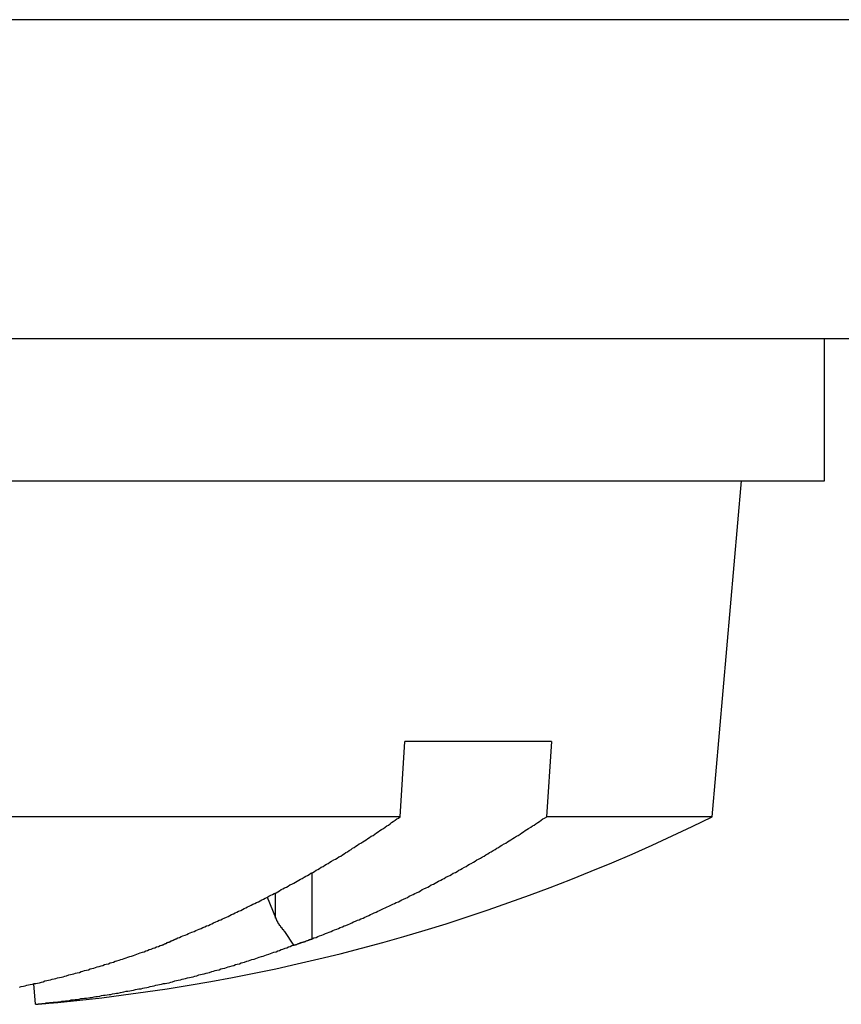
# Model space of a CAD drawing. Extents: x 2.2 to 49.9, y 1.9 to 30.
# Drawn here: x 17 to 17.2, y 25.5 to 25.7 of the extents above; entities that cross this region are included whole.
import ezdxf

# ---------------------------------------------------------------- set-up
doc = ezdxf.new("R2010")
doc.units = 0
doc.header["$LTSCALE"] = 3
doc.layers.add('VISIBLE__ANSI_', color=7, linetype='CONTINUOUS')

msp = doc.modelspace()

# ---------------------------------------------------------------- linework, layer by layer
at = {"layer": 'VISIBLE__ANSI_', "color": 7}
for p, q in [((18.9824, 25.70002), (10.9824, 25.70002)), ((10.9824, 25.62602), (18.9824, 25.62602))]:
    msp.add_line(p, q, dxfattribs=at)
at = {"layer": 'VISIBLE__ANSI_'}
for p, q in [((17.20115, 25.59302), (17.20115, 25.62602)), ((16.76365, 25.59302), (17.20115, 25.59302)), ((17.17507, 25.51502), (17.1819, 25.59302)), ((17.10271, 25.51502), (17.10379, 25.53252)), ((17.13778, 25.53252), (17.10379, 25.53252)), ((17.13778, 25.53252), (17.13665, 25.51502)), ((17.10271, 25.51502), (16.78972, 25.51502)), ((17.17507, 25.51502), (17.13665, 25.51502)), ((17.08229, 25.48668), (17.08229, 25.50203)), ((17.07378, 25.49166), (17.07378, 25.49736)), ((17.07181, 25.49633), (17.07378, 25.49166)), ((17.07806, 25.48523), (17.07595, 25.4884)), ((17.01811, 25.47149), (17.0177, 25.47623))]:
    msp.add_line(p, q, dxfattribs=at)
for points in [[(17.0507, 25.4867, 0), (17.0511, 25.4869, 0), (17.0515, 25.487, 0), (17.0519, 25.4872, 0), (17.0523, 25.4874, 0), (17.0528, 25.4875, 0), (17.0532, 25.4877, 0), (17.0536, 25.4879, 0), (17.054, 25.4881, 0), (17.0544, 25.4882, 0), (17.0549, 25.4884, 0), (17.0553, 25.4886, 0), (17.0557, 25.4888, 0), (17.0561, 25.4889, 0), (17.0565, 25.4891, 0), (17.0569, 25.4893, 0), (17.0574, 25.4895, 0), (17.0578, 25.4897, 0), (17.0582, 25.4898, 0), (17.0586, 25.49, 0), (17.059, 25.4902, 0), (17.0594, 25.4904, 0), (17.0599, 25.4906, 0), (17.0603, 25.4908, 0), (17.0607, 25.491, 0), (17.0611, 25.4911, 0), (17.0615, 25.4913, 0), (17.0619, 25.4915, 0), (17.0624, 25.4917, 0), (17.0628, 25.4919, 0), (17.0632, 25.4921, 0), (17.0636, 25.4923, 0), (17.064, 25.4925, 0), (17.0644, 25.4927, 0), (17.0648, 25.4929, 0), (17.0652, 25.4931, 0), (17.0657, 25.4933, 0), (17.0661, 25.4935, 0), (17.0665, 25.4937, 0), (17.0669, 25.4939, 0), (17.0673, 25.4941, 0), (17.0677, 25.4943, 0), (17.0681, 25.4945, 0), (17.0685, 25.4947, 0), (17.069, 25.4949, 0), (17.0694, 25.4951, 0), (17.0698, 25.4953, 0), (17.0702, 25.4955, 0), (17.0706, 25.4957, 0), (17.071, 25.4959, 0), (17.0714, 25.4961, 0), (17.0718, 25.4963, 0), (17.0722, 25.4966, 0), (17.0727, 25.4968, 0), (17.0731, 25.497, 0), (17.0735, 25.4972, 0), (17.0739, 25.4974, 0), (17.0743, 25.4976, 0), (17.0747, 25.4978, 0), (17.0751, 25.4981, 0), (17.0755, 25.4983, 0), (17.0759, 25.4985, 0), (17.0763, 25.4987, 0), (17.0767, 25.4989, 0), (17.0771, 25.4992, 0), (17.0776, 25.4994, 0), (17.078, 25.4996, 0), (17.0784, 25.4998, 0), (17.0788, 25.5001, 0), (17.0792, 25.5003, 0), (17.0796, 25.5005, 0), (17.08, 25.5007, 0), (17.0804, 25.501, 0), (17.0808, 25.5012, 0), (17.0812, 25.5014, 0), (17.0816, 25.5016, 0), (17.082, 25.5019, 0), (17.0824, 25.5021, 0), (17.0828, 25.5023, 0), (17.0832, 25.5026, 0), (17.0836, 25.5028, 0), (17.084, 25.503, 0), (17.0844, 25.5033, 0), (17.0848, 25.5035, 0), (17.0852, 25.5038, 0), (17.0856, 25.504, 0), (17.086, 25.5042, 0), (17.0864, 25.5045, 0), (17.0868, 25.5047, 0), (17.0873, 25.505, 0), (17.0877, 25.5052, 0), (17.0881, 25.5054, 0), (17.0885, 25.5057, 0), (17.0889, 25.5059, 0), (17.0893, 25.5062, 0), (17.0897, 25.5064, 0), (17.0901, 25.5067, 0), (17.0905, 25.5069, 0), (17.0909, 25.5072, 0), (17.0913, 25.5074, 0), (17.0916, 25.5077, 0), (17.092, 25.5079, 0), (17.0924, 25.5082, 0), (17.0928, 25.5084, 0), (17.0932, 25.5087, 0), (17.0936, 25.5089, 0), (17.094, 25.5092, 0), (17.0944, 25.5094, 0), (17.0948, 25.5097, 0), (17.0952, 25.51, 0), (17.0956, 25.5102, 0), (17.096, 25.5105, 0), (17.0964, 25.5107, 0), (17.0968, 25.511, 0), (17.0972, 25.5113, 0), (17.0976, 25.5115, 0), (17.098, 25.5118, 0), (17.0984, 25.5121, 0), (17.0988, 25.5123, 0), (17.0992, 25.5126, 0), (17.0996, 25.5129, 0), (17.1, 25.5131, 0), (17.1004, 25.5134, 0), (17.1007, 25.5137, 0), (17.1011, 25.5139, 0), (17.1015, 25.5142, 0), (17.1019, 25.5145, 0), (17.1023, 25.5147, 0), (17.1027, 25.515, 0)], [(17.0823, 25.4867, 0), (17.0827, 25.4869, 0), (17.0832, 25.487, 0), (17.0836, 25.4872, 0), (17.084, 25.4874, 0), (17.0845, 25.4875, 0), (17.0849, 25.4877, 0), (17.0854, 25.4879, 0), (17.0858, 25.4881, 0), (17.0862, 25.4882, 0), (17.0867, 25.4884, 0), (17.0871, 25.4886, 0), (17.0875, 25.4888, 0), (17.088, 25.4889, 0), (17.0884, 25.4891, 0), (17.0888, 25.4893, 0), (17.0893, 25.4895, 0), (17.0897, 25.4897, 0), (17.0901, 25.4898, 0), (17.0906, 25.49, 0), (17.091, 25.4902, 0), (17.0915, 25.4904, 0), (17.0919, 25.4906, 0), (17.0923, 25.4908, 0), (17.0928, 25.491, 0), (17.0932, 25.4911, 0), (17.0936, 25.4913, 0), (17.0941, 25.4915, 0), (17.0945, 25.4917, 0), (17.0949, 25.4919, 0), (17.0954, 25.4921, 0), (17.0958, 25.4923, 0), (17.0962, 25.4925, 0), (17.0967, 25.4927, 0), (17.0971, 25.4929, 0), (17.0975, 25.4931, 0), (17.0979, 25.4933, 0), (17.0984, 25.4935, 0), (17.0988, 25.4937, 0), (17.0992, 25.4939, 0), (17.0997, 25.4941, 0), (17.1001, 25.4943, 0), (17.1005, 25.4945, 0), (17.101, 25.4947, 0), (17.1014, 25.4949, 0), (17.1018, 25.4951, 0), (17.1023, 25.4953, 0), (17.1027, 25.4955, 0), (17.1031, 25.4957, 0), (17.1035, 25.4959, 0), (17.104, 25.4961, 0), (17.1044, 25.4963, 0), (17.1048, 25.4966, 0), (17.1053, 25.4968, 0), (17.1057, 25.497, 0), (17.1061, 25.4972, 0), (17.1065, 25.4974, 0), (17.107, 25.4976, 0), (17.1074, 25.4978, 0), (17.1078, 25.4981, 0), (17.1082, 25.4983, 0), (17.1087, 25.4985, 0), (17.1091, 25.4987, 0), (17.1095, 25.4989, 0), (17.1099, 25.4992, 0), (17.1104, 25.4994, 0), (17.1108, 25.4996, 0), (17.1112, 25.4998, 0), (17.1116, 25.5001, 0), (17.1121, 25.5003, 0), (17.1125, 25.5005, 0), (17.1129, 25.5007, 0), (17.1133, 25.501, 0), (17.1138, 25.5012, 0), (17.1142, 25.5014, 0), (17.1146, 25.5016, 0), (17.115, 25.5019, 0), (17.1155, 25.5021, 0), (17.1159, 25.5023, 0), (17.1163, 25.5026, 0), (17.1167, 25.5028, 0), (17.1171, 25.503, 0), (17.1176, 25.5033, 0), (17.118, 25.5035, 0), (17.1184, 25.5038, 0), (17.1188, 25.504, 0), (17.1192, 25.5042, 0), (17.1197, 25.5045, 0), (17.1201, 25.5047, 0), (17.1205, 25.505, 0), (17.1209, 25.5052, 0), (17.1213, 25.5054, 0), (17.1218, 25.5057, 0), (17.1222, 25.5059, 0), (17.1226, 25.5062, 0), (17.123, 25.5064, 0), (17.1234, 25.5067, 0), (17.1238, 25.5069, 0), (17.1243, 25.5072, 0), (17.1247, 25.5074, 0), (17.1251, 25.5077, 0), (17.1255, 25.5079, 0), (17.1259, 25.5082, 0), (17.1263, 25.5084, 0), (17.1268, 25.5087, 0), (17.1272, 25.5089, 0), (17.1276, 25.5092, 0), (17.128, 25.5094, 0), (17.1284, 25.5097, 0), (17.1288, 25.51, 0), (17.1292, 25.5102, 0), (17.1297, 25.5105, 0), (17.1301, 25.5107, 0), (17.1305, 25.511, 0), (17.1309, 25.5113, 0), (17.1313, 25.5115, 0), (17.1317, 25.5118, 0), (17.1321, 25.5121, 0), (17.1325, 25.5123, 0), (17.133, 25.5126, 0), (17.1334, 25.5129, 0), (17.1338, 25.5131, 0), (17.1342, 25.5134, 0), (17.1346, 25.5137, 0), (17.135, 25.5139, 0), (17.1354, 25.5142, 0), (17.1358, 25.5145, 0), (17.1362, 25.5147, 0), (17.1367, 25.515, 0)], [(17.0759, 25.4884, 0), (17.0759, 25.4884, 0), (17.0759, 25.4884, 0), (17.0759, 25.4884, 0), (17.0759, 25.4885, 0), (17.0759, 25.4885, 0), (17.0759, 25.4885, 0), (17.0758, 25.4885, 0), (17.0758, 25.4885, 0), (17.0758, 25.4885, 0), (17.0758, 25.4885, 0), (17.0758, 25.4886, 0), (17.0758, 25.4886, 0), (17.0758, 25.4886, 0), (17.0757, 25.4886, 0), (17.0757, 25.4886, 0), (17.0757, 25.4886, 0), (17.0757, 25.4886, 0), (17.0757, 25.4887, 0), (17.0757, 25.4887, 0), (17.0757, 25.4887, 0), (17.0757, 25.4887, 0), (17.0756, 25.4887, 0), (17.0756, 25.4887, 0), (17.0756, 25.4887, 0), (17.0756, 25.4888, 0), (17.0756, 25.4888, 0), (17.0756, 25.4888, 0), (17.0756, 25.4888, 0), (17.0755, 25.4888, 0), (17.0755, 25.4888, 0), (17.0755, 25.4888, 0), (17.0755, 25.4889, 0), (17.0755, 25.4889, 0), (17.0755, 25.4889, 0), (17.0755, 25.4889, 0), (17.0755, 25.4889, 0), (17.0754, 25.4889, 0), (17.0754, 25.4889, 0), (17.0754, 25.489, 0), (17.0754, 25.489, 0), (17.0754, 25.489, 0), (17.0754, 25.489, 0), (17.0754, 25.489, 0), (17.0754, 25.489, 0), (17.0753, 25.489, 0), (17.0753, 25.4891, 0), (17.0753, 25.4891, 0), (17.0753, 25.4891, 0), (17.0753, 25.4891, 0), (17.0753, 25.4891, 0), (17.0753, 25.4891, 0), (17.0753, 25.4892, 0), (17.0752, 25.4892, 0), (17.0752, 25.4892, 0), (17.0752, 25.4892, 0), (17.0752, 25.4892, 0), (17.0752, 25.4892, 0), (17.0752, 25.4892, 0), (17.0752, 25.4893, 0), (17.0752, 25.4893, 0), (17.0751, 25.4893, 0), (17.0751, 25.4893, 0), (17.0751, 25.4893, 0), (17.0751, 25.4893, 0), (17.0751, 25.4893, 0), (17.0751, 25.4894, 0), (17.0751, 25.4894, 0), (17.0751, 25.4894, 0), (17.075, 25.4894, 0), (17.075, 25.4894, 0), (17.075, 25.4894, 0), (17.075, 25.4895, 0), (17.075, 25.4895, 0), (17.075, 25.4895, 0), (17.075, 25.4895, 0), (17.075, 25.4895, 0), (17.075, 25.4895, 0), (17.0749, 25.4896, 0), (17.0749, 25.4896, 0), (17.0749, 25.4896, 0), (17.0749, 25.4896, 0), (17.0749, 25.4896, 0), (17.0749, 25.4896, 0), (17.0749, 25.4897, 0), (17.0749, 25.4897, 0), (17.0748, 25.4897, 0), (17.0748, 25.4897, 0), (17.0748, 25.4897, 0), (17.0748, 25.4897, 0), (17.0748, 25.4898, 0), (17.0748, 25.4898, 0), (17.0748, 25.4898, 0), (17.0748, 25.4898, 0), (17.0748, 25.4898, 0), (17.0747, 25.4898, 0), (17.0747, 25.4899, 0), (17.0747, 25.4899, 0), (17.0747, 25.4899, 0), (17.0747, 25.4899, 0), (17.0747, 25.4899, 0), (17.0747, 25.4899, 0), (17.0747, 25.49, 0), (17.0747, 25.49, 0), (17.0746, 25.49, 0), (17.0746, 25.49, 0), (17.0746, 25.49, 0), (17.0746, 25.4901, 0), (17.0746, 25.4901, 0), (17.0746, 25.4901, 0), (17.0746, 25.4901, 0), (17.0746, 25.4901, 0), (17.0746, 25.4901, 0), (17.0745, 25.4902, 0), (17.0745, 25.4902, 0), (17.0745, 25.4902, 0), (17.0745, 25.4902, 0), (17.0745, 25.4902, 0), (17.0745, 25.4903, 0), (17.0745, 25.4903, 0), (17.0745, 25.4903, 0), (17.0745, 25.4903, 0), (17.0744, 25.4903, 0), (17.0744, 25.4903, 0), (17.0744, 25.4904, 0), (17.0744, 25.4904, 0), (17.0744, 25.4904, 0), (17.0744, 25.4904, 0), (17.0744, 25.4904, 0), (17.0744, 25.4905, 0), (17.0744, 25.4905, 0), (17.0743, 25.4905, 0), (17.0743, 25.4905, 0), (17.0743, 25.4905, 0), (17.0743, 25.4905, 0), (17.0743, 25.4906, 0), (17.0743, 25.4906, 0), (17.0743, 25.4906, 0), (17.0743, 25.4906, 0), (17.0743, 25.4906, 0), (17.0743, 25.4907, 0), (17.0742, 25.4907, 0), (17.0742, 25.4907, 0), (17.0742, 25.4907, 0), (17.0742, 25.4907, 0), (17.0742, 25.4908, 0), (17.0742, 25.4908, 0), (17.0742, 25.4908, 0), (17.0742, 25.4908, 0), (17.0742, 25.4908, 0), (17.0742, 25.4909, 0), (17.0741, 25.4909, 0), (17.0741, 25.4909, 0), (17.0741, 25.4909, 0), (17.0741, 25.4909, 0), (17.0741, 25.491, 0), (17.0741, 25.491, 0), (17.0741, 25.491, 0), (17.0741, 25.491, 0), (17.0741, 25.491, 0), (17.0741, 25.491, 0), (17.074, 25.4911, 0), (17.074, 25.4911, 0), (17.074, 25.4911, 0), (17.074, 25.4911, 0), (17.074, 25.4911, 0), (17.074, 25.4912, 0), (17.074, 25.4912, 0), (17.074, 25.4912, 0), (17.074, 25.4912, 0), (17.074, 25.4912, 0), (17.074, 25.4913, 0), (17.0739, 25.4913, 0), (17.0739, 25.4913, 0), (17.0739, 25.4913, 0), (17.0739, 25.4913, 0), (17.0739, 25.4914, 0), (17.0739, 25.4914, 0), (17.0739, 25.4914, 0), (17.0739, 25.4914, 0), (17.0739, 25.4914, 0), (17.0739, 25.4915, 0), (17.0739, 25.4915, 0), (17.0738, 25.4915, 0), (17.0738, 25.4915, 0), (17.0738, 25.4915, 0), (17.0738, 25.4916, 0), (17.0738, 25.4916, 0), (17.0738, 25.4916, 0), (17.0738, 25.4916, 0), (17.0738, 25.4916, 0), (17.0738, 25.4917, 0)], [(17.0474, 25.4852, 0), (17.0475, 25.4852, 0), (17.0475, 25.4852, 0), (17.0475, 25.4853, 0), (17.0475, 25.4853, 0), (17.0476, 25.4853, 0), (17.0476, 25.4853, 0), (17.0476, 25.4853, 0), (17.0476, 25.4853, 0), (17.0477, 25.4853, 0), (17.0477, 25.4853, 0), (17.0477, 25.4853, 0), (17.0477, 25.4854, 0), (17.0478, 25.4854, 0), (17.0478, 25.4854, 0), (17.0478, 25.4854, 0), (17.0478, 25.4854, 0), (17.0479, 25.4854, 0), (17.0479, 25.4854, 0), (17.0479, 25.4854, 0), (17.0479, 25.4854, 0), (17.048, 25.4855, 0), (17.048, 25.4855, 0), (17.048, 25.4855, 0), (17.048, 25.4855, 0), (17.0481, 25.4855, 0), (17.0481, 25.4855, 0), (17.0481, 25.4855, 0), (17.0481, 25.4855, 0), (17.0482, 25.4855, 0), (17.0482, 25.4856, 0), (17.0482, 25.4856, 0), (17.0482, 25.4856, 0), (17.0483, 25.4856, 0), (17.0483, 25.4856, 0), (17.0483, 25.4856, 0), (17.0483, 25.4856, 0), (17.0484, 25.4856, 0), (17.0484, 25.4857, 0), (17.0484, 25.4857, 0), (17.0484, 25.4857, 0), (17.0485, 25.4857, 0), (17.0485, 25.4857, 0), (17.0485, 25.4857, 0), (17.0485, 25.4857, 0), (17.0486, 25.4857, 0), (17.0486, 25.4857, 0), (17.0486, 25.4858, 0), (17.0486, 25.4858, 0), (17.0487, 25.4858, 0), (17.0487, 25.4858, 0), (17.0487, 25.4858, 0), (17.0487, 25.4858, 0), (17.0488, 25.4858, 0), (17.0488, 25.4858, 0), (17.0488, 25.4858, 0), (17.0489, 25.4859, 0), (17.0489, 25.4859, 0), (17.0489, 25.4859, 0), (17.0489, 25.4859, 0), (17.049, 25.4859, 0), (17.049, 25.4859, 0), (17.049, 25.4859, 0), (17.049, 25.4859, 0), (17.0491, 25.4859, 0), (17.0491, 25.486, 0), (17.0491, 25.486, 0), (17.0491, 25.486, 0), (17.0492, 25.486, 0), (17.0492, 25.486, 0), (17.0492, 25.486, 0), (17.0492, 25.486, 0), (17.0493, 25.486, 0), (17.0493, 25.486, 0), (17.0493, 25.4861, 0), (17.0493, 25.4861, 0), (17.0494, 25.4861, 0), (17.0494, 25.4861, 0), (17.0494, 25.4861, 0), (17.0494, 25.4861, 0), (17.0495, 25.4861, 0), (17.0495, 25.4861, 0), (17.0495, 25.4862, 0), (17.0495, 25.4862, 0), (17.0496, 25.4862, 0), (17.0496, 25.4862, 0), (17.0496, 25.4862, 0), (17.0496, 25.4862, 0), (17.0497, 25.4862, 0), (17.0497, 25.4862, 0), (17.0497, 25.4862, 0), (17.0497, 25.4863, 0), (17.0498, 25.4863, 0), (17.0498, 25.4863, 0), (17.0498, 25.4863, 0), (17.0498, 25.4863, 0), (17.0499, 25.4863, 0), (17.0499, 25.4863, 0), (17.0499, 25.4863, 0), (17.0499, 25.4863, 0), (17.05, 25.4864, 0), (17.05, 25.4864, 0), (17.05, 25.4864, 0), (17.05, 25.4864, 0), (17.0501, 25.4864, 0), (17.0501, 25.4864, 0), (17.0501, 25.4864, 0), (17.0501, 25.4864, 0), (17.0502, 25.4865, 0), (17.0502, 25.4865, 0), (17.0502, 25.4865, 0), (17.0502, 25.4865, 0), (17.0503, 25.4865, 0), (17.0503, 25.4865, 0), (17.0503, 25.4865, 0), (17.0503, 25.4865, 0), (17.0504, 25.4865, 0), (17.0504, 25.4866, 0), (17.0504, 25.4866, 0), (17.0504, 25.4866, 0), (17.0505, 25.4866, 0), (17.0505, 25.4866, 0), (17.0505, 25.4866, 0), (17.0505, 25.4866, 0), (17.0506, 25.4866, 0), (17.0506, 25.4866, 0), (17.0506, 25.4867, 0), (17.0506, 25.4867, 0), (17.0507, 25.4867, 0)], [(17.0781, 25.4852, 0), (17.0781, 25.4852, 0), (17.0781, 25.4852, 0), (17.0782, 25.4853, 0), (17.0782, 25.4853, 0), (17.0782, 25.4853, 0), (17.0783, 25.4853, 0), (17.0783, 25.4853, 0), (17.0783, 25.4853, 0), (17.0784, 25.4853, 0), (17.0784, 25.4853, 0), (17.0784, 25.4853, 0), (17.0785, 25.4854, 0), (17.0785, 25.4854, 0), (17.0785, 25.4854, 0), (17.0786, 25.4854, 0), (17.0786, 25.4854, 0), (17.0786, 25.4854, 0), (17.0787, 25.4854, 0), (17.0787, 25.4854, 0), (17.0787, 25.4854, 0), (17.0788, 25.4855, 0), (17.0788, 25.4855, 0), (17.0788, 25.4855, 0), (17.0789, 25.4855, 0), (17.0789, 25.4855, 0), (17.0789, 25.4855, 0), (17.079, 25.4855, 0), (17.079, 25.4855, 0), (17.079, 25.4855, 0), (17.0791, 25.4856, 0), (17.0791, 25.4856, 0), (17.0791, 25.4856, 0), (17.0792, 25.4856, 0), (17.0792, 25.4856, 0), (17.0792, 25.4856, 0), (17.0793, 25.4856, 0), (17.0793, 25.4856, 0), (17.0793, 25.4857, 0), (17.0794, 25.4857, 0), (17.0794, 25.4857, 0), (17.0794, 25.4857, 0), (17.0794, 25.4857, 0), (17.0795, 25.4857, 0), (17.0795, 25.4857, 0), (17.0795, 25.4857, 0), (17.0796, 25.4857, 0), (17.0796, 25.4858, 0), (17.0796, 25.4858, 0), (17.0797, 25.4858, 0), (17.0797, 25.4858, 0), (17.0797, 25.4858, 0), (17.0798, 25.4858, 0), (17.0798, 25.4858, 0), (17.0798, 25.4858, 0), (17.0799, 25.4858, 0), (17.0799, 25.4859, 0), (17.0799, 25.4859, 0), (17.08, 25.4859, 0), (17.08, 25.4859, 0), (17.08, 25.4859, 0), (17.0801, 25.4859, 0), (17.0801, 25.4859, 0), (17.0801, 25.4859, 0), (17.0802, 25.4859, 0), (17.0802, 25.486, 0), (17.0802, 25.486, 0), (17.0803, 25.486, 0), (17.0803, 25.486, 0), (17.0803, 25.486, 0), (17.0804, 25.486, 0), (17.0804, 25.486, 0), (17.0804, 25.486, 0), (17.0805, 25.486, 0), (17.0805, 25.4861, 0), (17.0805, 25.4861, 0), (17.0806, 25.4861, 0), (17.0806, 25.4861, 0), (17.0806, 25.4861, 0), (17.0807, 25.4861, 0), (17.0807, 25.4861, 0), (17.0807, 25.4861, 0), (17.0808, 25.4862, 0), (17.0808, 25.4862, 0), (17.0808, 25.4862, 0), (17.0809, 25.4862, 0), (17.0809, 25.4862, 0), (17.0809, 25.4862, 0), (17.081, 25.4862, 0), (17.081, 25.4862, 0), (17.081, 25.4862, 0), (17.0811, 25.4863, 0), (17.0811, 25.4863, 0), (17.0811, 25.4863, 0), (17.0812, 25.4863, 0), (17.0812, 25.4863, 0), (17.0812, 25.4863, 0), (17.0813, 25.4863, 0), (17.0813, 25.4863, 0), (17.0813, 25.4863, 0), (17.0814, 25.4864, 0), (17.0814, 25.4864, 0), (17.0814, 25.4864, 0), (17.0815, 25.4864, 0), (17.0815, 25.4864, 0), (17.0815, 25.4864, 0), (17.0816, 25.4864, 0), (17.0816, 25.4864, 0), (17.0816, 25.4865, 0), (17.0817, 25.4865, 0), (17.0817, 25.4865, 0), (17.0817, 25.4865, 0), (17.0818, 25.4865, 0), (17.0818, 25.4865, 0), (17.0818, 25.4865, 0), (17.0819, 25.4865, 0), (17.0819, 25.4865, 0), (17.0819, 25.4866, 0), (17.082, 25.4866, 0), (17.082, 25.4866, 0), (17.082, 25.4866, 0), (17.0821, 25.4866, 0), (17.0821, 25.4866, 0), (17.0821, 25.4866, 0), (17.0822, 25.4866, 0), (17.0822, 25.4866, 0), (17.0822, 25.4867, 0), (17.0823, 25.4867, 0), (17.0823, 25.4867, 0)], [(17.0144, 25.4755, 0), (17.0148, 25.4756, 0), (17.0153, 25.4757, 0), (17.0157, 25.4758, 0), (17.0161, 25.4759, 0), (17.0165, 25.476, 0), (17.0169, 25.4761, 0), (17.0174, 25.4762, 0), (17.0178, 25.4763, 0), (17.0182, 25.4763, 0), (17.0186, 25.4764, 0), (17.019, 25.4765, 0), (17.0195, 25.4766, 0), (17.0199, 25.4767, 0), (17.0203, 25.4769, 0), (17.0207, 25.477, 0), (17.0211, 25.4771, 0), (17.0216, 25.4772, 0), (17.022, 25.4773, 0), (17.0224, 25.4774, 0), (17.0228, 25.4775, 0), (17.0232, 25.4776, 0), (17.0237, 25.4777, 0), (17.0241, 25.4778, 0), (17.0245, 25.4779, 0), (17.0249, 25.478, 0), (17.0253, 25.4781, 0), (17.0258, 25.4783, 0), (17.0262, 25.4784, 0), (17.0266, 25.4785, 0), (17.027, 25.4786, 0), (17.0274, 25.4787, 0), (17.0278, 25.4788, 0), (17.0283, 25.4789, 0), (17.0287, 25.4791, 0), (17.0291, 25.4792, 0), (17.0295, 25.4793, 0), (17.0299, 25.4794, 0), (17.0304, 25.4795, 0), (17.0308, 25.4797, 0), (17.0312, 25.4798, 0), (17.0316, 25.4799, 0), (17.032, 25.48, 0), (17.0324, 25.4802, 0), (17.0329, 25.4803, 0), (17.0333, 25.4804, 0), (17.0337, 25.4805, 0), (17.0341, 25.4807, 0), (17.0345, 25.4808, 0), (17.035, 25.4809, 0), (17.0354, 25.4811, 0), (17.0358, 25.4812, 0), (17.0362, 25.4813, 0), (17.0366, 25.4815, 0), (17.037, 25.4816, 0), (17.0375, 25.4817, 0), (17.0379, 25.4819, 0), (17.0383, 25.482, 0), (17.0387, 25.4821, 0), (17.0391, 25.4823, 0), (17.0395, 25.4824, 0), (17.04, 25.4826, 0), (17.0404, 25.4827, 0), (17.0408, 25.4828, 0), (17.0412, 25.483, 0), (17.0416, 25.4831, 0), (17.042, 25.4833, 0), (17.0424, 25.4834, 0), (17.0429, 25.4836, 0), (17.0433, 25.4837, 0), (17.0437, 25.4839, 0), (17.0441, 25.484, 0), (17.0445, 25.4842, 0), (17.0449, 25.4843, 0), (17.0454, 25.4845, 0), (17.0458, 25.4846, 0), (17.0462, 25.4848, 0), (17.0466, 25.4849, 0), (17.047, 25.4851, 0), (17.0474, 25.4852, 0)], [(17.0229, 25.472, 0), (17.0233, 25.4721, 0), (17.0238, 25.4721, 0), (17.0242, 25.4722, 0), (17.0246, 25.4722, 0), (17.0251, 25.4723, 0), (17.0255, 25.4723, 0), (17.026, 25.4724, 0), (17.0264, 25.4725, 0), (17.0268, 25.4725, 0), (17.0273, 25.4726, 0), (17.0277, 25.4726, 0), (17.0282, 25.4727, 0), (17.0286, 25.4728, 0), (17.029, 25.4728, 0), (17.0295, 25.4729, 0), (17.0299, 25.4729, 0), (17.0304, 25.473, 0), (17.0308, 25.4731, 0), (17.0312, 25.4731, 0), (17.0317, 25.4732, 0), (17.0321, 25.4733, 0), (17.0325, 25.4733, 0), (17.033, 25.4734, 0), (17.0334, 25.4735, 0), (17.0339, 25.4736, 0), (17.0343, 25.4736, 0), (17.0347, 25.4737, 0), (17.0352, 25.4738, 0), (17.0356, 25.4738, 0), (17.036, 25.4739, 0), (17.0365, 25.474, 0), (17.0369, 25.4741, 0), (17.0373, 25.4741, 0), (17.0378, 25.4742, 0), (17.0382, 25.4743, 0), (17.0386, 25.4744, 0), (17.0391, 25.4745, 0), (17.0395, 25.4745, 0), (17.04, 25.4746, 0), (17.0404, 25.4747, 0), (17.0408, 25.4748, 0), (17.0413, 25.4749, 0), (17.0417, 25.475, 0), (17.0421, 25.4751, 0), (17.0426, 25.4751, 0), (17.043, 25.4752, 0), (17.0434, 25.4753, 0), (17.0439, 25.4754, 0), (17.0443, 25.4755, 0), (17.0447, 25.4756, 0), (17.0452, 25.4757, 0), (17.0456, 25.4758, 0), (17.046, 25.4759, 0), (17.0465, 25.476, 0), (17.0469, 25.4761, 0), (17.0473, 25.4762, 0), (17.0478, 25.4763, 0), (17.0482, 25.4763, 0), (17.0486, 25.4764, 0), (17.0491, 25.4765, 0), (17.0495, 25.4766, 0), (17.0499, 25.4767, 0), (17.0504, 25.4769, 0), (17.0508, 25.477, 0), (17.0512, 25.4771, 0), (17.0517, 25.4772, 0), (17.0521, 25.4773, 0), (17.0525, 25.4774, 0), (17.0529, 25.4775, 0), (17.0534, 25.4776, 0), (17.0538, 25.4777, 0), (17.0542, 25.4778, 0), (17.0547, 25.4779, 0), (17.0551, 25.478, 0), (17.0555, 25.4781, 0), (17.056, 25.4783, 0), (17.0564, 25.4784, 0), (17.0568, 25.4785, 0), (17.0572, 25.4786, 0), (17.0577, 25.4787, 0), (17.0581, 25.4788, 0), (17.0585, 25.4789, 0), (17.059, 25.4791, 0), (17.0594, 25.4792, 0), (17.0598, 25.4793, 0), (17.0602, 25.4794, 0), (17.0607, 25.4795, 0), (17.0611, 25.4797, 0), (17.0615, 25.4798, 0), (17.062, 25.4799, 0), (17.0624, 25.48, 0), (17.0628, 25.4802, 0), (17.0632, 25.4803, 0), (17.0637, 25.4804, 0), (17.0641, 25.4805, 0), (17.0645, 25.4807, 0), (17.0649, 25.4808, 0), (17.0654, 25.4809, 0), (17.0658, 25.4811, 0), (17.0662, 25.4812, 0), (17.0666, 25.4813, 0), (17.0671, 25.4815, 0), (17.0675, 25.4816, 0), (17.0679, 25.4817, 0), (17.0683, 25.4819, 0), (17.0688, 25.482, 0), (17.0692, 25.4821, 0), (17.0696, 25.4823, 0), (17.07, 25.4824, 0), (17.0705, 25.4826, 0), (17.0709, 25.4827, 0), (17.0713, 25.4828, 0), (17.0717, 25.483, 0), (17.0722, 25.4831, 0), (17.0726, 25.4833, 0), (17.073, 25.4834, 0), (17.0734, 25.4836, 0), (17.0739, 25.4837, 0), (17.0743, 25.4839, 0), (17.0747, 25.484, 0), (17.0751, 25.4842, 0), (17.0755, 25.4843, 0), (17.076, 25.4845, 0), (17.0764, 25.4846, 0), (17.0768, 25.4848, 0), (17.0772, 25.4849, 0), (17.0776, 25.4851, 0), (17.0781, 25.4852, 0)], [(17.0181, 25.4715, 0), (17.0181, 25.4715, 0), (17.0181, 25.4715, 0), (17.0181, 25.4715, 0), (17.0181, 25.4715, 0), (17.0181, 25.4715, 0), (17.0181, 25.4715, 0), (17.0181, 25.4715, 0), (17.0181, 25.4715, 0), (17.0181, 25.4715, 0), (17.0181, 25.4715, 0), (17.0181, 25.4715, 0), (17.0181, 25.4715, 0), (17.0181, 25.4715, 0), (17.0181, 25.4715, 0), (17.0181, 25.4715, 0), (17.0181, 25.4715, 0), (17.0181, 25.4715, 0), (17.0181, 25.4715, 0), (17.0181, 25.4715, 0), (17.0181, 25.4715, 0), (17.0181, 25.4715, 0), (17.0182, 25.4715, 0), (17.0182, 25.4715, 0), (17.0182, 25.4715, 0), (17.0182, 25.4715, 0), (17.0182, 25.4715, 0), (17.0182, 25.4715, 0), (17.0182, 25.4715, 0), (17.0182, 25.4715, 0), (17.0182, 25.4715, 0), (17.0182, 25.4715, 0), (17.0182, 25.4715, 0), (17.0182, 25.4715, 0), (17.0182, 25.4715, 0), (17.0182, 25.4715, 0), (17.0182, 25.4715, 0), (17.0182, 25.4715, 0), (17.0182, 25.4715, 0), (17.0182, 25.4715, 0), (17.0182, 25.4715, 0), (17.0182, 25.4715, 0), (17.0182, 25.4715, 0), (17.0183, 25.4715, 0), (17.0183, 25.4715, 0), (17.0183, 25.4715, 0), (17.0183, 25.4715, 0), (17.0183, 25.4715, 0), (17.0183, 25.4715, 0), (17.0183, 25.4715, 0), (17.0183, 25.4715, 0), (17.0183, 25.4715, 0), (17.0183, 25.4715, 0), (17.0183, 25.4715, 0), (17.0183, 25.4715, 0), (17.0183, 25.4715, 0), (17.0184, 25.4715, 0), (17.0184, 25.4715, 0), (17.0184, 25.4715, 0), (17.0184, 25.4715, 0), (17.0184, 25.4715, 0), (17.0184, 25.4715, 0), (17.0184, 25.4715, 0), (17.0184, 25.4715, 0), (17.0184, 25.4715, 0), (17.0184, 25.4715, 0), (17.0184, 25.4715, 0), (17.0185, 25.4715, 0), (17.0185, 25.4715, 0), (17.0185, 25.4715, 0), (17.0185, 25.4715, 0), (17.0185, 25.4715, 0), (17.0185, 25.4715, 0), (17.0185, 25.4715, 0), (17.0185, 25.4715, 0), (17.0185, 25.4715, 0), (17.0186, 25.4715, 0), (17.0186, 25.4715, 0), (17.0186, 25.4715, 0), (17.0186, 25.4715, 0), (17.0186, 25.4715, 0), (17.0186, 25.4715, 0), (17.0186, 25.4715, 0), (17.0186, 25.4715, 0), (17.0187, 25.4715, 0), (17.0187, 25.4715, 0), (17.0187, 25.4715, 0), (17.0187, 25.4715, 0), (17.0187, 25.4716, 0), (17.0187, 25.4716, 0), (17.0187, 25.4716, 0), (17.0188, 25.4716, 0), (17.0188, 25.4716, 0), (17.0188, 25.4716, 0), (17.0188, 25.4716, 0), (17.0188, 25.4716, 0), (17.0188, 25.4716, 0), (17.0188, 25.4716, 0), (17.0189, 25.4716, 0), (17.0189, 25.4716, 0), (17.0189, 25.4716, 0), (17.0189, 25.4716, 0), (17.0189, 25.4716, 0), (17.0189, 25.4716, 0), (17.019, 25.4716, 0), (17.019, 25.4716, 0), (17.019, 25.4716, 0), (17.019, 25.4716, 0), (17.019, 25.4716, 0), (17.019, 25.4716, 0), (17.0191, 25.4716, 0), (17.0191, 25.4716, 0), (17.0191, 25.4716, 0), (17.0191, 25.4716, 0), (17.0191, 25.4716, 0), (17.0191, 25.4716, 0), (17.0192, 25.4716, 0), (17.0192, 25.4716, 0), (17.0192, 25.4716, 0), (17.0192, 25.4716, 0), (17.0192, 25.4716, 0), (17.0192, 25.4716, 0), (17.0193, 25.4716, 0), (17.0193, 25.4716, 0), (17.0193, 25.4716, 0), (17.0193, 25.4716, 0), (17.0193, 25.4716, 0), (17.0194, 25.4716, 0), (17.0194, 25.4716, 0), (17.0194, 25.4716, 0), (17.0194, 25.4716, 0), (17.0194, 25.4716, 0), (17.0195, 25.4716, 0), (17.0195, 25.4716, 0), (17.0195, 25.4716, 0), (17.0195, 25.4716, 0), (17.0195, 25.4716, 0), (17.0196, 25.4716, 0), (17.0196, 25.4716, 0), (17.0196, 25.4717, 0), (17.0196, 25.4717, 0), (17.0197, 25.4717, 0), (17.0197, 25.4717, 0), (17.0197, 25.4717, 0), (17.0197, 25.4717, 0), (17.0197, 25.4717, 0), (17.0198, 25.4717, 0), (17.0198, 25.4717, 0), (17.0198, 25.4717, 0), (17.0198, 25.4717, 0), (17.0199, 25.4717, 0), (17.0199, 25.4717, 0), (17.0199, 25.4717, 0), (17.0199, 25.4717, 0), (17.02, 25.4717, 0), (17.02, 25.4717, 0), (17.02, 25.4717, 0), (17.02, 25.4717, 0), (17.02, 25.4717, 0), (17.0201, 25.4717, 0), (17.0201, 25.4717, 0), (17.0201, 25.4717, 0), (17.0201, 25.4717, 0), (17.0202, 25.4717, 0), (17.0202, 25.4717, 0), (17.0202, 25.4717, 0), (17.0202, 25.4717, 0), (17.0203, 25.4717, 0), (17.0203, 25.4717, 0), (17.0203, 25.4717, 0), (17.0203, 25.4717, 0), (17.0204, 25.4717, 0), (17.0204, 25.4717, 0), (17.0204, 25.4717, 0), (17.0204, 25.4717, 0), (17.0205, 25.4717, 0), (17.0205, 25.4718, 0), (17.0205, 25.4718, 0), (17.0206, 25.4718, 0), (17.0206, 25.4718, 0), (17.0206, 25.4718, 0), (17.0206, 25.4718, 0), (17.0207, 25.4718, 0), (17.0207, 25.4718, 0), (17.0207, 25.4718, 0), (17.0207, 25.4718, 0), (17.0208, 25.4718, 0), (17.0208, 25.4718, 0), (17.0208, 25.4718, 0), (17.0209, 25.4718, 0), (17.0209, 25.4718, 0), (17.0209, 25.4718, 0), (17.0209, 25.4718, 0), (17.021, 25.4718, 0), (17.021, 25.4718, 0), (17.021, 25.4718, 0), (17.021, 25.4718, 0), (17.0211, 25.4718, 0), (17.0211, 25.4718, 0), (17.0211, 25.4718, 0), (17.0212, 25.4718, 0), (17.0212, 25.4718, 0), (17.0212, 25.4718, 0), (17.0212, 25.4718, 0), (17.0213, 25.4718, 0), (17.0213, 25.4718, 0), (17.0213, 25.4718, 0), (17.0214, 25.4719, 0), (17.0214, 25.4719, 0), (17.0214, 25.4719, 0), (17.0215, 25.4719, 0), (17.0215, 25.4719, 0), (17.0215, 25.4719, 0), (17.0215, 25.4719, 0), (17.0216, 25.4719, 0), (17.0216, 25.4719, 0), (17.0216, 25.4719, 0), (17.0217, 25.4719, 0), (17.0217, 25.4719, 0), (17.0217, 25.4719, 0), (17.0218, 25.4719, 0), (17.0218, 25.4719, 0), (17.0218, 25.4719, 0), (17.0219, 25.4719, 0), (17.0219, 25.4719, 0), (17.0219, 25.4719, 0), (17.0219, 25.4719, 0), (17.022, 25.4719, 0), (17.022, 25.4719, 0), (17.022, 25.4719, 0), (17.0221, 25.4719, 0), (17.0221, 25.4719, 0), (17.0221, 25.4719, 0), (17.0222, 25.4719, 0), (17.0222, 25.4719, 0), (17.0222, 25.472, 0), (17.0223, 25.472, 0), (17.0223, 25.472, 0), (17.0223, 25.472, 0), (17.0224, 25.472, 0), (17.0224, 25.472, 0), (17.0224, 25.472, 0), (17.0225, 25.472, 0), (17.0225, 25.472, 0), (17.0225, 25.472, 0), (17.0226, 25.472, 0), (17.0226, 25.472, 0), (17.0226, 25.472, 0), (17.0227, 25.472, 0), (17.0227, 25.472, 0), (17.0227, 25.472, 0), (17.0228, 25.472, 0), (17.0228, 25.472, 0), (17.0228, 25.472, 0), (17.0229, 25.472, 0), (17.0229, 25.472, 0)]]:
    msp.add_polyline3d(points, dxfattribs=at)
msp.add_arc((16.9824, 25.90501), 0.43499, 274.7125, 296.2919, dxfattribs=at)

doc.saveas('drawing.dxf')
